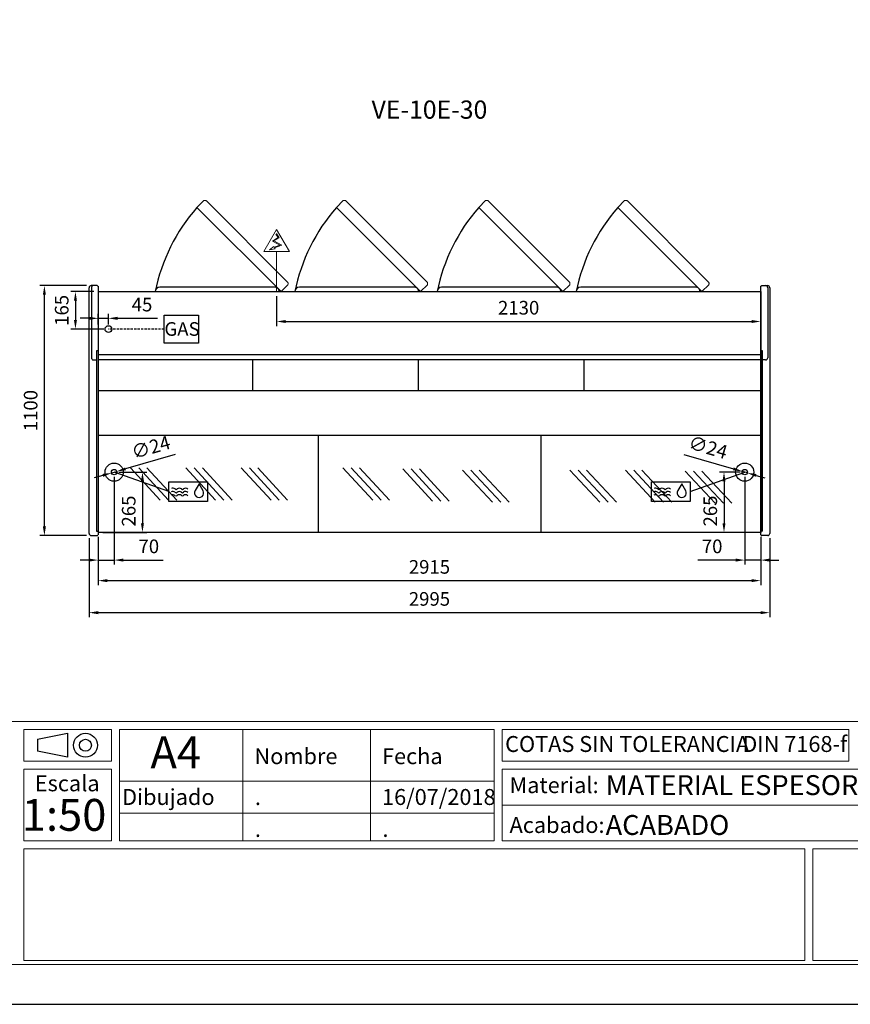
# Model space of a CAD drawing. Units: millimetres. Extents: x -30444 to 44242, y -2048 to 12359.
# Drawn here: x 27930 to 31585, y 1270 to 5604 of the extents above; entities that cross this region are included whole.
import ezdxf
from ezdxf.enums import TextEntityAlignment as Align

# ---------------------------------------------------------------- set-up
doc = ezdxf.new("R2010")
doc.units = ezdxf.units.MM
doc.linetypes.add('HIDDEN', pattern=[1.905, 1.27, -0.635])
for name, color, linetype in [('ACOSTADOS', 7, 'Continuous'), ('ACOTA', 2, 'Continuous'), ('ACOTA DESAGÜES', 2, 'Continuous'), ('ADESAGÜES', 10, 'Continuous'), ('Cristal', 131, 'Continuous'), ('LIMITS', 1, 'Continuous')]:
    doc.layers.add(name, color=color, linetype=linetype)
for name, color, linetype, lineweight in [('CAJETIN', 9, 'Continuous', 0), ('DATOS', 254, 'Continuous', 0), ('FORMATO', 180, 'Continuous', 0)]:
    doc.layers.add(name, color=color, linetype=linetype, lineweight=lineweight)
doc.styles.add('E1', font='isocp.shx')
doc.styles.add('SLDTEXTSTYLE3', font='TXT', dxfattribs={"width": 0.6666666666666666})
doc.dimstyles.new('SLDDIMSTYLE0', dxfattribs={"dimtxt": 2, "dimasz": 2, "dimexe": 0, "dimexo": 0.0625, "dimgap": 0.5, "dimtad": 1, "dimtih": 1, "dimtoh": 1, "dimlfac": 10, "dimzin": 12, "dimdsep": 46, "dimtxsty": 'SLDTEXTSTYLE3', "dimsah": 1, "dimcen": 0.09, "dimadec": 0, "dimazin": 0, "dimtfac": 1, "dimtofl": 0, "dimtmove": 0, "dimatfit": 3, "dimfxl": 0, "dimtolj": 1, "dimtzin": 12, "dimarcsym": 0})

# ---------------------------------------------------------------- blocks, each defined once
blk = doc.blocks.new('*D443')
at = {"layer": 'ACOTA', "color": 0, "lineweight": -2}
for p, q in [((28275.79348222593, 3327.029992656851), (28275.79348222593, 3114.962007017031)), ((31190.79643751124, 3327.029931077628), (31190.79643751124, 3114.962007017031)), ((28315.79348222593, 3134.962007017031), (31150.79643751124, 3134.962007017031))]:
    blk.add_line(p, q, dxfattribs=at)
at = {"layer": 'ACOTA', "color": 0}
for points in [[(28315.79348222593, 3141.628673683698), (28315.79348222593, 3128.295340350365), (28275.79348222593, 3134.962007017031)], [(31150.79643751124, 3141.628673683698), (31150.79643751124, 3128.295340350365), (31190.79643751124, 3134.962007017031)]]:
    blk.add_solid(points, dxfattribs=at)
at = {"layer": 'Defpoints', "color": 0}
for p in [(28275.79348222593, 3347.029992656851), (31190.79643751124, 3347.029931077628), (31190.79643751124, 3134.962007017031)]:
    blk.add_point(p, dxfattribs=at)
at = {"layer": 'ACOTA', "color": 7, "insert": (29733.29495986858, 3195.447912528842), "char_height": 60, "attachment_point": 5, "style": 'E1'}
blk.add_mtext('\\A1;2915', dxfattribs=at)
blk = doc.blocks.new('*D444')
at = {"layer": 'ACOTA', "color": 0, "lineweight": -2}
for p, q in [((28235.79148091477, 3321.387075293354), (28235.79148091477, 2973.959002914675)), ((31230.79643751118, 3321.387075293354), (31230.79643751118, 2973.959002914675)), ((28275.79148091477, 2993.959002914675), (31190.79643751118, 2993.959002914675))]:
    blk.add_line(p, q, dxfattribs=at)
at = {"layer": 'ACOTA', "color": 0}
for points in [[(28275.79148091477, 3000.625669581341), (28275.79148091477, 2987.292336248008), (28235.79148091477, 2993.959002914675)], [(31190.79643751118, 3000.625669581341), (31190.79643751118, 2987.292336248008), (31230.79643751118, 2993.959002914675)]]:
    blk.add_solid(points, dxfattribs=at)
at = {"layer": 'Defpoints', "color": 0}
for p in [(28235.79148091477, 3341.387075293354), (31230.79643751118, 3341.387075293354), (31230.79643751118, 2993.959002914675)]:
    blk.add_point(p, dxfattribs=at)
at = {"layer": 'ACOTA', "color": 7, "insert": (29733.29395921297, 3054.444908426486), "char_height": 60, "attachment_point": 5, "style": 'E1'}
blk.add_mtext('\\A1;2995', dxfattribs=at)
blk = doc.blocks.new('*D445')
at = {"layer": 'ACOTA', "color": 0, "lineweight": -2}
for p, q in [((28224.79148091477, 4433.387229379743), (28018.89760633816, 4433.387229379743)), ((28038.89760633816, 3373.387229379685), (28038.89760633816, 4393.387229379743)), ((28224.73881666783, 3333.387229379685), (28018.89760633816, 3333.387229379685))]:
    blk.add_line(p, q, dxfattribs=at)
at = {"layer": 'ACOTA', "color": 0}
for points in [[(28032.23093967149, 4393.387229379743), (28045.56427300483, 4393.387229379743), (28038.89760633816, 4433.387229379743)], [(28032.23093967149, 3373.387229379685), (28045.56427300483, 3373.387229379685), (28038.89760633816, 3333.387229379685)]]:
    blk.add_solid(points, dxfattribs=at)
at = {"layer": 'Defpoints', "color": 0}
for p in [(28038.89760633816, 4433.387229379743), (28244.79148091477, 4433.387229379743), (28244.73881666783, 3333.387229379685)]:
    blk.add_point(p, dxfattribs=at)
at = {"layer": 'ACOTA', "color": 7, "insert": (27978.41760633816, 3883.387229379719), "char_height": 60, "attachment_point": 5, "rotation": 90, "style": 'E1'}
blk.add_mtext('\\A1;1100', dxfattribs=at)
blk = doc.blocks.new('COSTADODERECHO-VE-10-P')
for p, q in [((490420.7646455503, -17664.62460891789), (490420.7646455503, -16582.62445483151)), ((490455.598652662, -16573.62460891782), (490429.8173098635, -16573.62460891782)), ((490460.7646455503, -16576.54044702703), (490460.7646455503, -17670.67316356199)), ((490460.7646455503, -16860.67821375824), (490452.7646455503, -16860.67821375824)), ((490452.7646455503, -16860.67821375824), (490452.7646455503, -17654.39224448348)), ((490452.7646455503, -17654.39224448348), (490460.7646455503, -17654.39224448348))]:
    blk.add_line(p, q)
at = {"linetype": 'Continuous'}
for p, q in [((490430.7646455503, -16582.62445483151), (490430.7646455503, -16891.37146578685)), ((490457.7161025902, -16574.49941031417), (490457.7159361421, -16574.49924447578)), ((490459.4721587788, -16576.24903198221), (490457.716102671, -16574.49941039439)), ((490460.7646455503, -16576.54044702703), (490460.1774604005, -16576.54044702703)), ((490439.7646455503, -16900.37146578685), (490452.7646455503, -16900.37146578685)), ((490429.7646455503, -17673.62460891789), (490455.5878890945, -17673.62460891789)), ((490457.7181148721, -17672.73698628394), (490459.4712503649, -17670.9690377733)), ((490460.1813256239, -17670.67316356199), (490460.7646455503, -17670.67316356199))]:
    blk.add_line(p, q, dxfattribs=at)
for centre, radius, start, end in [((490429.7646455503, -16582.62445483151), 9.000000000000007, 90, 180), ((490439.7646455503, -16582.62445483151), 9.000000000000007, 90, 180), ((490455.5986460905, -16576.62466104313), 3.000052125313201, 45.11088219641681, 89.999874495274), ((490460.1816832876, -16575.53050978999), 1.009945853939996, 225.3585016977622, 269.7633184711667), ((490460.1818056653, -16575.53070779031), 1.009747244244589, 225.3556620364105, 269.7718183646915), ((490439.7646455503, -16891.37146578685), 9.000000000000007, 180, 270), ((490429.7646455503, -17664.62460891789), 9.000000000000007, 180, 270), ((490455.5878890945, -17670.62460891789), 3.000000000000003, 270, 315.2410389536123), ((490460.1813256239, -17671.67316356199), 0.999999999999936, 90, 135.2410389536123)]:
    blk.add_arc(centre, radius, start, end, dxfattribs=at)
blk = doc.blocks.new('COSTADOIZQUIERDO-VE-10-P')
at = {"linetype": 'Continuous'}
for p, q in [((490809.4279021353, -16576.5405429616), (490810.0150872851, -16576.5405429616)), ((490810.7203889065, -16576.24912791678), (490812.4764450146, -16574.49950632896)), ((490812.4764450951, -16574.49950624874), (490812.4766115434, -16574.49934041035)), ((490840.2279021353, -16582.62455076608), (490840.2279021353, -16891.36881130011)), ((490849.4279021353, -16582.62455076608), (490849.4279021353, -17664.6246278093)), ((490831.2279021353, -16900.36881130011), (490817.4279021353, -16900.36881130011)), ((490810.0112220615, -17670.6731824534), (490809.4279021353, -17670.6731824534)), ((490812.4744328135, -17672.73700517535), (490810.7212973207, -17670.96905666472)), ((490840.4279021353, -17673.6246278093), (490814.6046585911, -17673.6246278093))]:
    blk.add_line(p, q, dxfattribs=at)
for p, q in [((490809.4279021354, -17670.6731824534), (490809.4279021353, -16576.5405429616)), ((490814.5938950236, -16573.62470485239), (490840.4279021353, -16573.62455076608)), ((490817.4279021353, -16860.67823264965), (490809.4279021353, -16860.67823264965)), ((490817.4279021353, -17654.41284575464), (490817.4279021353, -16860.67823264965)), ((490817.4279021353, -17654.41284575464), (490809.4279021353, -17654.41284575464))]:
    blk.add_line(p, q)
for centre, radius, start, end in [((490810.0106828243, -16575.53066036181), 1.00989084362709, 270.2315076873876, 314.6410119097964), ((490810.010701519, -16575.53021131436), 1.010340946475535, 270.2458258191419, 314.6323540093301), ((490814.5938848204, -16576.62471636911), 3.000011516733219, 89.99980513283535, 134.8894381703493), ((490831.2279021353, -16582.62455076608), 9.000000000000007, 0, 90), ((490840.4279021353, -16582.62455076608), 9.000000000000119, 0, 90), ((490831.2279021353, -16891.36881130011), 9.000000000000007, 270, 0), ((490810.0112220615, -17671.6731824534), 0.999999999999936, 44.75896104637842, 90), ((490814.6046585911, -17670.6246278093), 3.000000000000003, 224.7589610463784, 270), ((490840.4279021353, -17664.6246278093), 9.000000000000007, 270, 0)]:
    blk.add_arc(centre, radius, start, end, dxfattribs=at)
blk = doc.blocks.new('*D295')
at = {"layer": 'ACOTA DESAGÜES', "color": 0, "lineweight": -2}
for p, q in [((282516.7033733522, -66310.13310335983), (282641.2445722271, -66310.13310335983)), ((282621.2445722271, -66350.13310335983), (282621.2445722271, -66535.55450298908)), ((282446.6207863548, -66575.55450298908), (282641.2445722271, -66575.55450298908))]:
    blk.add_line(p, q, dxfattribs=at)
at = {"layer": 'ACOTA DESAGÜES', "color": 0}
for points in [[(282614.5779055604, -66350.13310335983), (282627.9112388938, -66350.13310335983), (282621.2445722271, -66310.13310335983)], [(282614.5779055604, -66535.55450298908), (282627.9112388938, -66535.55450298908), (282621.2445722271, -66575.55450298908)]]:
    blk.add_solid(points, dxfattribs=at)
at = {"layer": 'Defpoints', "color": 0}
for p in [(282496.7033733522, -66310.13310335983), (282426.6207863548, -66575.55450298908), (282621.2445722271, -66575.55450298908)]:
    blk.add_point(p, dxfattribs=at)
at = {"layer": 'ACOTA DESAGÜES', "color": 7, "insert": (282560.7586667152, -66481.28736507935), "char_height": 60, "attachment_point": 5, "rotation": 90, "style": 'E1'}
blk.add_mtext('\\A1;265', dxfattribs=at)
blk = doc.blocks.new('*D296')
at = {"layer": 'ACOTA DESAGÜES', "color": 0, "lineweight": -2}
for p, q in [((282496.7013798492, -66330.13367854187), (282496.7013798492, -66717.22376915882)), ((282426.6207850474, -66595.55450784134), (282426.6207850474, -66717.22376915882)), ((282386.6207850474, -66697.22376915882), (282346.6207850474, -66697.22376915882)), ((282426.6207850474, -66697.22376915882), (282496.7013798492, -66697.22376915882)), ((282536.7013798492, -66697.22376915882), (282712.7122287808, -66697.22376915882))]:
    blk.add_line(p, q, dxfattribs=at)
at = {"layer": 'ACOTA DESAGÜES', "color": 0}
for points in [[(282386.6207850474, -66690.55710249215), (282386.6207850474, -66703.8904358255), (282426.6207850474, -66697.22376915882)], [(282536.7013798492, -66690.55710249215), (282536.7013798492, -66703.8904358255), (282496.7013798492, -66697.22376915882)]]:
    blk.add_solid(points, dxfattribs=at)
at = {"layer": 'Defpoints', "color": 0}
for p in [(282496.7013798492, -66310.13367854187), (282426.6207850474, -66575.55450784134), (282426.6207850474, -66697.22376915882)]:
    blk.add_point(p, dxfattribs=at)
at = {"layer": 'ACOTA DESAGÜES', "color": 7, "insert": (282649.2086067335, -66636.74376915883), "char_height": 60, "attachment_point": 5, "style": 'E1'}
blk.add_mtext('\\A1;70', dxfattribs=at)
blk = doc.blocks.new('*D301')
at = {"layer": 'ACOTA DESAGÜES', "color": 0, "lineweight": -2}
for p, q in [((282764.7279655811, -66232.80043251584), (282546.6633186865, -66295.71824696258)), ((282446.7394410118, -66324.54911012114), (282408.3071803678, -66335.63790364364)), ((282485.171701656, -66313.46031659862), (282508.2310580424, -66306.8070404851))]:
    blk.add_line(p, q, dxfattribs=at)
at = {"layer": 'ACOTA DESAGÜES', "color": 0}
for points in [[(282544.8151864327, -66289.31287018859), (282548.5114509402, -66302.12362373658), (282508.2310580424, -66306.8070404851)], [(282444.8913087581, -66318.14373334714), (282448.5875732656, -66330.95448689513), (282485.171701656, -66313.46031659862)]]:
    blk.add_solid(points, dxfattribs=at)
at = {"layer": 'Defpoints', "color": 0}
for p in [(282485.171701656, -66313.46031659862), (282508.2310580424, -66306.8070404851)]:
    blk.add_point(p, dxfattribs=at)
at = {"layer": 'ACOTA DESAGÜES', "color": 7, "insert": (282658.1438795248, -66200.59969082987), "char_height": 60, "attachment_point": 5, "rotation": 16.09434580186691, "style": 'E1'}
blk.add_mtext('\\A1;∅24', dxfattribs=at)
blk = doc.blocks.new('*D302')
at = {"layer": 'ACOTA DESAGÜES', "color": 0, "lineweight": -2}
for p, q in [((285003.5153859796, -66232.7974963219), (285221.5802483446, -66295.71456397192)), ((285283.0719261355, -66313.45642302028), (285260.0125469638, -66306.80322587711)), ((285321.5042247546, -66324.54508492547), (285359.9365233738, -66335.63374683064))]:
    blk.add_line(p, q, dxfattribs=at)
at = {"layer": 'ACOTA DESAGÜES', "color": 0}
for points in [[(285223.4283586622, -66289.30918086873), (285219.7321380271, -66302.11994707512), (285260.0125469638, -66306.80322587711)], [(285323.3523350722, -66318.13970182228), (285319.6561144371, -66330.95046802866), (285283.0719261355, -66313.45642302028)]]:
    blk.add_solid(points, dxfattribs=at)
at = {"layer": 'Defpoints', "color": 0}
for p in [(285260.0125469638, -66306.80322587711), (285283.0719261355, -66313.45642302028)]:
    blk.add_point(p, dxfattribs=at)
at = {"layer": 'ACOTA DESAGÜES', "color": 7, "insert": (285110.0993617588, -66200.59638962231), "char_height": 60, "attachment_point": 5, "rotation": 343.9058504164549, "style": 'E1'}
blk.add_mtext('\\A1;∅24', dxfattribs=at)
blk = doc.blocks.new('*D297')
at = {"layer": 'ACOTA DESAGÜES', "color": 0, "lineweight": -2}
for p, q in [((285251.5422365495, -66310.12982444867), (285160.2160912582, -66310.12982444867)), ((285180.2160912582, -66350.12982444867), (285180.2160912582, -66535.55459095107)), ((285253.4703228322, -66575.55459095107), (285160.2160912582, -66575.55459095107))]:
    blk.add_line(p, q, dxfattribs=at)
at = {"layer": 'ACOTA DESAGÜES', "color": 0}
for points in [[(285173.5494245915, -66350.12982444867), (285186.8827579248, -66350.12982444867), (285180.2160912582, -66310.12982444867)], [(285173.5494245915, -66535.55459095107), (285186.8827579248, -66535.55459095107), (285180.2160912582, -66575.55459095107)]]:
    blk.add_solid(points, dxfattribs=at)
at = {"layer": 'Defpoints', "color": 0}
for p in [(285271.5422365495, -66310.12982444867), (285180.2160912582, -66575.55459095107), (285273.4703228322, -66575.55459095107)]:
    blk.add_point(p, dxfattribs=at)
at = {"layer": 'ACOTA DESAGÜES', "color": 7, "insert": (285119.7301857463, -66481.28408616819), "char_height": 60, "attachment_point": 5, "rotation": 90, "style": 'E1'}
blk.add_mtext('\\A1;265', dxfattribs=at)
blk = doc.blocks.new('*D298')
at = {"layer": 'ACOTA DESAGÜES', "color": 0, "lineweight": -2}
for p, q in [((285271.5422365495, -66330.12982444867), (285271.5422365495, -66717.21991506562)), ((285341.6237505871, -66595.55065256392), (285341.6237505871, -66717.21991506562)), ((285231.5422365495, -66697.21991506562), (285064.534992455, -66697.21991506562)), ((285341.6237505871, -66697.21991506562), (285271.5422365495, -66697.21991506562)), ((285381.6237505871, -66697.21991506562), (285421.6237505871, -66697.21991506562))]:
    blk.add_line(p, q, dxfattribs=at)
at = {"layer": 'ACOTA DESAGÜES', "color": 0}
for points in [[(285231.5422365495, -66690.55324839895), (285231.5422365495, -66703.8865817323), (285271.5422365495, -66697.21991506562)], [(285381.6237505871, -66690.55324839895), (285381.6237505871, -66703.8865817323), (285341.6237505871, -66697.21991506562)]]:
    blk.add_solid(points, dxfattribs=at)
at = {"layer": 'Defpoints', "color": 0}
for p in [(285271.5422365495, -66310.12982444867), (285341.6237505871, -66575.55065256392), (285341.6237505871, -66697.21991506562)]:
    blk.add_point(p, dxfattribs=at)
at = {"layer": 'ACOTA DESAGÜES', "color": 7, "insert": (285128.0386145023, -66636.73991506563), "char_height": 60, "attachment_point": 5, "style": 'E1'}
blk.add_mtext('\\A1;70', dxfattribs=at)
blk = doc.blocks.new('*D303')
at = {"layer": 'ACOTA DESAGÜES', "color": 0, "lineweight": -2}
for p, q in [((282406.6187850473, -65515.49434981879), (282306.4406920954, -65515.49434981879)), ((282326.4406920954, -65555.4943498188), (282326.4406920954, -65640.4943498188)), ((282451.6959822462, -65680.4943498188), (282306.4406920954, -65680.4943498188))]:
    blk.add_line(p, q, dxfattribs=at)
at = {"layer": 'ACOTA DESAGÜES', "color": 0}
for points in [[(282319.7740254287, -65555.4943498188), (282333.1073587621, -65555.4943498188), (282326.4406920954, -65515.49434981879)], [(282319.7740254287, -65640.4943498188), (282333.1073587621, -65640.4943498188), (282326.4406920954, -65680.4943498188)]]:
    blk.add_solid(points, dxfattribs=at)
at = {"layer": 'Defpoints', "color": 0}
for p in [(282426.6187850473, -65515.49434981879), (282326.4406920954, -65680.4943498188), (282471.6959822462, -65680.4943498188)]:
    blk.add_point(p, dxfattribs=at)
at = {"layer": 'ACOTA DESAGÜES', "color": 7, "insert": (282265.9606920954, -65597.9943498188), "char_height": 60, "attachment_point": 5, "rotation": 90, "style": 'E1'}
blk.add_mtext('\\A1;165', dxfattribs=at)
blk = doc.blocks.new('*D299')
at = {"layer": 'ACOTA DESAGÜES', "color": 0, "lineweight": -2}
for p, q in [((282386.618992877, -65633.13124036335), (282346.618992877, -65633.13124036335)), ((282426.618992877, -65660.49443309604), (282426.618992877, -65613.13124036335)), ((282426.618992877, -65633.13124036335), (282471.6959822462, -65633.13124036335)), ((282471.6959822462, -65660.4943498188), (282471.6959822462, -65613.13124036335)), ((282511.6959822462, -65633.13124036335), (282687.1412636205, -65633.13124036335))]:
    blk.add_line(p, q, dxfattribs=at)
at = {"layer": 'ACOTA DESAGÜES', "color": 0}
for points in [[(282386.618992877, -65626.46457369668), (282386.618992877, -65639.79790703002), (282426.618992877, -65633.13124036335)], [(282511.6959822462, -65626.46457369668), (282511.6959822462, -65639.79790703002), (282471.6959822462, -65633.13124036335)]]:
    blk.add_solid(points, dxfattribs=at)
at = {"layer": 'Defpoints', "color": 0}
for p in [(282426.618992877, -65633.13124036335), (282426.618992877, -65680.49443309604), (282471.6959822462, -65680.4943498188)]:
    blk.add_point(p, dxfattribs=at)
at = {"layer": 'ACOTA DESAGÜES', "color": 7, "insert": (282619.4186229334, -65572.65124036335), "char_height": 60, "attachment_point": 5, "style": 'E1'}
blk.add_mtext('\\A1;45', dxfattribs=at)
blk = doc.blocks.new('*D300')
at = {"layer": 'ACOTA DESAGÜES', "color": 0, "lineweight": -2}
for p, q in [((283211.7222248486, -65535.49434981879), (283211.7222248486, -65667.00570957996)), ((285341.6237416434, -65535.49434981879), (285341.6237416434, -65667.00570957996)), ((283251.7222248486, -65647.00570957996), (285301.6237416434, -65647.00570957996))]:
    blk.add_line(p, q, dxfattribs=at)
at = {"layer": 'ACOTA DESAGÜES', "color": 0}
for points in [[(283251.7222248486, -65640.33904291329), (283251.7222248486, -65653.67237624663), (283211.7222248486, -65647.00570957996)], [(285301.6237416434, -65640.33904291329), (285301.6237416434, -65653.67237624663), (285341.6237416434, -65647.00570957996)]]:
    blk.add_solid(points, dxfattribs=at)
at = {"layer": 'Defpoints', "color": 0}
for p in [(283211.7222248486, -65515.49434981879), (285341.6237416434, -65515.49434981879), (285341.6237416434, -65647.00570957996)]:
    blk.add_point(p, dxfattribs=at)
at = {"layer": 'ACOTA DESAGÜES', "color": 7, "insert": (284276.672983246, -65586.51980406814), "char_height": 60, "attachment_point": 5, "style": 'E1'}
blk.add_mtext('\\A1;2130', dxfattribs=at)
blk = doc.blocks.new('VE-10E-30-P')
for p, q in [((282890.6555479887, -65115.1551683022), (282860.7043621392, -65145.10635415177)), ((283504.7555550279, -65115.1551683022), (283474.8043691784, -65145.10635415177)), ((284130.8555620672, -65115.1551683022), (284100.9043762177, -65145.10635415177)), ((284742.8555620672, -65115.1551683022), (284712.9043762177, -65145.10635415177)), ((282426.6187850473, -65515.49434981879), (285341.6237416434, -65515.49434981879)), ((282426.6187850473, -65515.49434981879), (282426.6207850474, -66575.55450784134)), ((283261.0435436473, -65485.54316396069), (283231.0923577977, -65515.49434981025)), ((283875.1435506865, -65485.54316396069), (283845.1923648369, -65515.49434981025)), ((284501.2435577258, -65485.54316396069), (284471.2923718762, -65515.49434981025)), ((285113.2435577257, -65485.54316396069), (285083.2923718761, -65515.49434981025)), ((285341.6237416434, -65515.49434981879), (285341.6237505872, -66575.55449813681)), ((285341.6237416434, -65793.88104464962), (282426.6187850473, -65793.88104464962)), ((282426.6207850474, -65814.58523552812), (285341.6237416434, -65814.58523552812)), ((283106.703104417, -65951.74368154755), (283106.703104417, -65814.58536068916)), ((283835.460092167, -65951.7435563865), (283835.460092167, -65814.58523552812)), ((284564.2040587334, -65951.7435563865), (284564.2040587334, -65814.58523552812)), ((285341.6237416434, -65951.7435563865), (282426.6187850473, -65951.7435563865)), ((285341.6237416434, -66148.64310608961), (282426.6199951829, -66148.64310608961)), ((285341.6237416434, -66148.64398944928), (282426.6450831442, -66148.64222272995)), ((283394.6224044296, -66148.64310608961), (283394.6224044297, -66575.55463300238)), ((284373.6237420816, -66148.64251940096), (284373.6237420816, -66575.55463300238)), ((285341.6237403326, -66575.55449813681), (282426.6207850474, -66575.55450784134))]:
    blk.add_line(p, q)
at = {"linetype": 'Continuous', "lineweight": 15}
for p, q in [((283259.8192198449, -65473.51053373879), (282902.7302829123, -65116.42159680626)), ((283873.9192268841, -65473.51053373879), (283516.8302899515, -65116.42159680626)), ((284500.0192339234, -65473.51053373879), (284142.9302969908, -65116.42159680626)), ((285112.0192339233, -65473.51053373879), (284754.9302969908, -65116.42159680626)), ((283231.0923577977, -65515.49434981025), (282860.7043621392, -65145.1063541517)), ((283845.1923648369, -65515.49434981025), (283474.8043691784, -65145.1063541517)), ((284471.2923718762, -65515.49434981025), (284100.9043762177, -65145.1063541517)), ((285083.2923718761, -65515.49434981025), (284712.9043762177, -65145.1063541517))]:
    blk.add_line(p, q, dxfattribs=at)
at = {"linetype": 'Continuous'}
for p, q in [((283202.5064717684, -65495.49434981025), (282697.5064747685, -65495.49434981025)), ((283816.6064788076, -65495.49434981025), (283311.6064818077, -65495.49434981025)), ((284442.706485847, -65495.49434981025), (283937.706488847, -65495.49434981025)), ((285054.7064858469, -65495.49434981025), (284549.7064888469, -65495.49434981025))]:
    blk.add_line(p, q, dxfattribs=at)
at = {"linetype": 'Continuous', "lineweight": 15, "flags": 128}
for points in [[(282890.6555479887, -65115.1551683022), (282891.7384691144, -65114.79742585204), (282892.8488699853, -65114.50054345113), (282894.2630231933, -65114.23050859272), (282895.7041082376, -65114.08855800694), (282897.1491972325, -65114.09778816676), (282898.5733813905, -65114.28293927227), (282899.7144651671, -65114.58622799416), (282900.8797412348, -65115.07690160452), (282901.7094862414, -65115.57309645204), (282902.7302829123, -65116.42159680626)], [(283504.7555550279, -65115.1551683022), (283505.8384761536, -65114.79742585204), (283506.9488770245, -65114.50054345113), (283508.3630302325, -65114.23050859272), (283509.8041152768, -65114.08855800694), (283511.2492042717, -65114.09778816676), (283512.6733884297, -65114.28293927227), (283513.8144722063, -65114.58622799416), (283514.979748274, -65115.07690160452), (283515.8094932806, -65115.57309645204), (283516.8302899515, -65116.42159680626)], [(284130.8555620672, -65115.1551683022), (284131.9384831929, -65114.79742585204), (284133.0488840638, -65114.50054345113), (284134.4630372719, -65114.23050859272), (284135.9041223162, -65114.08855800694), (284137.349211311, -65114.09778816676), (284138.7733954691, -65114.28293927227), (284139.9144792457, -65114.58622799416), (284141.0797553133, -65115.07690160452), (284141.9095003199, -65115.57309645204), (284142.9302969908, -65116.42159680626)], [(284742.8555620672, -65115.1551683022), (284743.9384831929, -65114.79742585204), (284745.0488840637, -65114.50054345113), (284746.4630372718, -65114.23050859272), (284747.9041223161, -65114.08855800694), (284749.349211311, -65114.09778816676), (284750.773395469, -65114.28293927227), (284751.9144792456, -65114.58622799416), (284753.0797553132, -65115.07690160452), (284753.9095003199, -65115.57309645204), (284754.9302969908, -65116.42159680626)], [(283259.8192198449, -65473.51053373876), (283260.5168502865, -65474.32019050373), (283260.9701975941, -65475.00863293237), (283261.3451833737, -65475.73714647724), (283261.6887697511, -65476.63083352142), (283261.9224529527, -65477.4983210309), (283262.1270232186, -65478.87314069261), (283262.1628006246, -65480.27042989294), (283262.0529132539, -65481.66703947533), (283261.8187400952, -65483.04161152431), (283261.0435436473, -65485.54316396069)], [(283873.9192268841, -65473.51053373876), (283874.6168573257, -65474.32019050373), (283875.0702046333, -65475.00863293237), (283875.4451904129, -65475.73714647724), (283875.7887767903, -65476.63083352142), (283876.0224599919, -65477.4983210309), (283876.2270302578, -65478.87314069261), (283876.2628076638, -65480.27042989294), (283876.1529202931, -65481.66703947533), (283875.9187471344, -65483.04161152431), (283875.1435506865, -65485.54316396069)], [(284500.0192339234, -65473.51053373876), (284500.716864365, -65474.32019050373), (284501.1702116727, -65475.00863293237), (284501.5451974522, -65475.73714647724), (284501.8887838296, -65476.63083352142), (284502.1224670312, -65477.4983210309), (284502.3270372971, -65478.87314069261), (284502.3628147031, -65480.27042989294), (284502.2529273324, -65481.66703947533), (284502.0187541737, -65483.04161152431), (284501.2435577258, -65485.54316396069)], [(285112.0192339233, -65473.51053373876), (285112.7168643649, -65474.32019050373), (285113.1702116726, -65475.00863293237), (285113.5451974521, -65475.73714647724), (285113.8887838296, -65476.63083352142), (285114.1224670311, -65477.4983210309), (285114.3270372971, -65478.87314069261), (285114.3628147031, -65480.27042989294), (285114.2529273324, -65481.66703947533), (285114.0187541737, -65483.04161152431), (285113.2435577257, -65485.54316396069)]]:
    blk.add_lwpolyline(points, dxfattribs=at)
for centre in [(283470.0857096919, -65677.01274533232), (284084.1857167311, -65677.01274533232), (284710.2857237704, -65677.01274533232), (285322.2857237704, -65677.01274533232)]:
    blk.add_arc(centre, 808.8696036592738, 138.8834976138423, 168.4815135657576)
at = {"linetype": 'Continuous'}
for centre, radius, start, end in [((282697.5064747685, -65515.49434981025), 20.00000000000011, 90, 180), ((283203.0059217062, -65514.99489987248), 19.50694499324598, 358.5328558098482, 91.46714418847421), ((283311.6064818077, -65515.49434981025), 20.00000000000011, 90, 180), ((283817.1059287454, -65514.99489987248), 19.50694499324598, 358.5328558098482, 91.46714418847421), ((283937.706488847, -65515.49434981025), 20.00000000000011, 90, 180), ((284443.2059357847, -65514.99489987248), 19.50694499324598, 358.5328558098482, 91.46714418847421), ((284549.7064888469, -65515.49434981025), 20.00000000000011, 90, 180), ((285055.2059357847, -65514.99489987248), 19.50694499324598, 358.5328558098482, 91.46714418847421)]:
    blk.add_arc(centre, radius, start, end, dxfattribs=at)
at = {"layer": 'ADESAGÜES', "linetype": 'Continuous', "lineweight": 15}
for p, q in [((283155.6910276659, -65339.00324097118), (283211.7222248487, -65242.13698769131)), ((283208.5542020614, -65262.00553060747), (283218.1346893144, -65277.34285243655)), ((283211.0985949602, -65260.41617074361), (283222.2684420767, -65278.2978854716)), ((283267.7534220315, -65339.00324097118), (283211.7222248487, -65242.13698769131)), ((283218.1346893144, -65277.34285243655), (283193.1965614568, -65292.92050143613)), ((283193.1965614568, -65292.92050143613), (283226.0547599625, -65310.85568550129)), ((283222.2684420767, -65278.2978854716), (283199.13852899, -65292.74602967532)), ((283199.13852899, -65292.74602967532), (283233.9023512017, -65311.72137155438)), ((283155.6910276659, -65339.00324097118), (283267.7534220314, -65339.00324097118)), ((283226.0547599625, -65310.85568550129), (283201.2417247995, -65320.36500817877)), ((283233.9023512017, -65311.72137155438), (283202.6558914877, -65323.02078363499)), ((283211.7222248486, -65515.49434981879), (283211.7222248486, -65339.00324097118))]:
    blk.add_line(p, q, dxfattribs=at)
at = {"layer": 'ADESAGÜES', "color": 1}
for p, q in [((282716.5439405045, -65619.16058397884), (282867.8699301944, -65619.16058397884)), ((282716.5439405045, -65741.82811565875), (282716.5439405045, -65619.16058397884)), ((282867.8699301944, -65619.16058397884), (282867.8699301944, -65741.82811565875)), ((282867.8699301944, -65741.82811565875), (282716.5439405045, -65741.82811565875)), ((282737.1378110853, -66395.95860565356), (282496.7049846863, -66310.13367854178)), ((285031.1060992355, -66395.9555749713), (285271.5422365495, -66310.12982444867))]:
    blk.add_line(p, q, dxfattribs=at)
at = {"layer": 'ADESAGÜES', "color": 1, "linetype": 'HIDDEN', "lineweight": 25, "ltscale": 8}
blk.add_line((282716.5439405045, -65680.4943498188), (282471.6959822462, -65680.4943498188), dxfattribs=at)
at = {"layer": 'ADESAGÜES', "linetype": 'Continuous', "lineweight": 15}
blk.add_lwpolyline([(283202.6558914877, -65323.02078363499), (283204.7535533977, -65326.96014881937), (283180.1953179011, -65331.37490846836), (283199.055768104, -65316.25982723428), (283201.2417247995, -65320.36500817877)], dxfattribs=at)
at = {"layer": 'ADESAGÜES', "color": 1, "linetype": 'Continuous'}
for points in [[(282737.1378110853, -66353.23224617924), (282907.2721892092, -66353.23224617924), (282907.2721892092, -66438.68496512789), (282737.1378110853, -66438.68496512789)], [(284860.9717211116, -66353.22921549698), (285031.1060992355, -66353.22921549698), (285031.1060992355, -66438.68193444563), (284860.9717211116, -66438.68193444563)]]:
    blk.add_lwpolyline(points, close=True, dxfattribs=at)
for points in [[(282888.1015975508, -66391.79716440137), (282870.8739577286, -66361.40373721886), (282853.1662975915, -66391.52002454338)], [(285011.9355075771, -66391.79413371912), (284994.7078677549, -66361.4007065366), (284977.0002076178, -66391.51699386112)]]:
    blk.add_lwpolyline(points, dxfattribs=at)
at = {"layer": 'ADESAGÜES'}
for centre, radius in [((282471.6959822462, -65680.4943498188), 15), ((282496.7013798492, -66310.13367854187), 40), ((282496.7013798492, -66310.13367854187), 12), ((285271.5422365495, -66310.12982444867), 40), ((285271.5422365495, -66310.12982444867), 12)]:
    blk.add_circle(centre, radius, dxfattribs=at)
at = {"layer": 'ADESAGÜES', "color": 1, "linetype": 'Continuous'}
for centre, radius, start, end in [((282755.5018178011, -66394.5889935034), 13.9999999999983, 48.18968510719199, 119.6251771607652), ((282769.5018178011, -66378.9365176609), 7, 228.189685107192, 311.810314892808), ((282783.5018178011, -66394.5889935034), 14, 48.18968510719199, 131.810314892808), ((282797.5018178011, -66378.9365176609), 7, 228.189685107192, 311.810314892808), ((282811.5018178011, -66394.5889935034), 13.99999999999955, 44.75358653658337, 131.810314892808), ((282870.5527616067, -66401.89261870352), 20.2454893880186, 149.1801116245671, 29.91085876117722), ((284879.3357278274, -66394.58596282115), 13.9999999999983, 48.18968510719199, 119.6251771607652), ((284893.3357278274, -66378.93348697864), 7, 228.189685107192, 311.810314892808), ((284907.3357278274, -66394.58596282115), 14, 48.18968510719199, 131.810314892808), ((284921.3357278274, -66378.93348697864), 7, 228.189685107192, 311.810314892808), ((284935.3357278274, -66394.58596282115), 13.99999999999955, 44.75358653658337, 131.810314892808), ((284994.386671633, -66401.88958802127), 20.2454893880186, 149.1801116245671, 29.91085876117722), ((282755.078677616, -66409.20213319581), 13.9999999999983, 48.18968510719199, 119.6251771607652), ((282755.078677616, -66423.59222449343), 13.9999999999983, 48.18968510719199, 119.6251771607652), ((282769.078677616, -66393.54965735336), 7, 228.189685107192, 311.810314892808), ((282769.078677616, -66407.93974865093), 7, 228.189685107192, 311.810314892808), ((282783.078677616, -66409.20213319587), 14, 48.18968510719199, 131.810314892808), ((282783.078677616, -66423.59222449343), 14, 48.18968510719199, 131.810314892808), ((282797.078677616, -66393.54965735336), 7, 228.189685107192, 311.810314892808), ((282797.078677616, -66407.93974865093), 7, 228.189685107192, 311.810314892808), ((282811.078677616, -66409.20213319587), 13.99999999999955, 44.75358653658337, 131.810314892808), ((282811.078677616, -66423.59222449343), 13.99999999999955, 44.75358653658337, 131.810314892808), ((284878.9125876423, -66409.19910251355), 13.9999999999983, 48.18968510719199, 119.6251771607652), ((284878.9125876423, -66423.58919381117), 13.9999999999983, 48.18968510719199, 119.6251771607652), ((284892.9125876423, -66393.5466266711), 7, 228.189685107192, 311.810314892808), ((284892.9125876423, -66407.93671796867), 7, 228.189685107192, 311.810314892808), ((284906.9125876423, -66409.19910251361), 14, 48.18968510719199, 131.810314892808), ((284906.9125876423, -66423.58919381117), 14, 48.18968510719199, 131.810314892808), ((284920.9125876423, -66393.5466266711), 7, 228.189685107192, 311.810314892808), ((284920.9125876423, -66407.93671796867), 7, 228.189685107192, 311.810314892808), ((284934.9125876423, -66409.19910251361), 13.99999999999955, 44.75358653658337, 131.810314892808), ((284934.9125876423, -66423.58919381117), 13.99999999999955, 44.75358653658337, 131.810314892808)]:
    blk.add_arc(centre, radius, start, end, dxfattribs=at)
at = {"layer": 'Cristal'}
for p, q in [((282699.4393495261, -66432.7601036248), (282568.1269292223, -66291.38648829467)), ((282736.0083205852, -66432.7601036248), (282604.6959002813, -66291.38648829467)), ((282772.5772916442, -66432.7601036248), (282641.2648713404, -66291.38648829467)), ((282943.189526282, -66432.75915743185), (282811.8771059781, -66291.38554210172)), ((282979.7584973411, -66432.75915743185), (282848.4460770372, -66291.38554210172)), ((283016.3274684001, -66432.75915743185), (282885.0150480962, -66291.38554210172)), ((283186.9397030379, -66432.7582112389), (283055.627282734, -66291.38459590878)), ((283223.508674097, -66432.7582112389), (283092.1962537931, -66291.38459590878)), ((283260.077645156, -66432.7582112389), (283128.7652248521, -66291.38459590878)), ((283634.9080362998, -66432.75631885302), (283503.5956159959, -66291.38270352289)), ((283671.4770073589, -66432.75631885302), (283540.164587055, -66291.38270352289)), ((283708.0459784179, -66432.75631885302), (283576.733558114, -66291.38270352289)), ((283898.199017188, -66437.51524832343), (283766.8865968842, -66296.1416329933)), ((283934.7679882471, -66437.51524832343), (283803.4555679432, -66296.1416329933)), ((283971.3369593062, -66437.51524832343), (283840.0245390023, -66296.1416329933)), ((284161.4899980763, -66442.27417779382), (284030.1775777724, -66300.90056246369)), ((284198.0589691353, -66442.27417779382), (284066.7465488315, -66300.90056246369)), ((284234.6279401944, -66442.27417779382), (284103.3155198905, -66300.90056246369)), ((284633.7875614022, -66442.27228540793), (284502.4751410984, -66300.8986700778)), ((284670.3565324613, -66442.27228540793), (284539.0441121574, -66300.8986700778)), ((284706.9255035204, -66442.27228540793), (284575.6130832165, -66300.8986700778)), ((284877.5377381581, -66442.27133921499), (284746.2253178543, -66300.89772388486)), ((284914.1067092172, -66442.27133921499), (284782.7942889133, -66300.89772388486)), ((284950.6756802762, -66442.27133921499), (284819.3632599724, -66300.89772388486)), ((285140.8287190464, -66447.0302686854), (285009.5162987425, -66305.65665335527)), ((285177.3976901054, -66447.0302686854), (285046.0852698016, -66305.65665335527)), ((285213.9666611645, -66447.0302686854), (285082.6542408606, -66305.65665335527))]:
    blk.add_line(p, q, dxfattribs=at)
at = {"layer": 'ADESAGÜES', "color": 1, "style": 'E1'}
blk.add_text('GAS', height=60, dxfattribs=at).set_placement((282795.3323703048, -65680.07403813381), align=Align.MIDDLE_CENTER)
at = {"layer": 'ACOTA DESAGÜES', "color": 2}
for base, p1, p2, picture, middle in [((282326.4406920954, -65680.4943498188), (282426.6187850473, -65515.49434981879), (282471.6959822462, -65680.4943498188), '*D303', (282326.4406920954, -65597.9943498188)), ((282621.2445722271, -66575.55450298908), (282496.7033733522, -66310.13310335983), (282426.6207863548, -66575.55450298908), '*D295', (282621.2445722271, -66481.28736507935)), ((285180.2160912582, -66575.55459095107), (285271.5422365495, -66310.12982444867), (285273.4703228322, -66575.55459095107), '*D297', (285180.2160912582, -66481.28408616819))]:
    dim = blk.add_linear_dim(base=base, p1=p1, p2=p2, angle=90, dimstyle='SLDDIMSTYLE0', override={"dimscale": 20, "dimtxt": 3, "dimexe": 1, "dimexo": 1, "dimgap": 1.524, "dimtih": 0, "dimtoh": 0, "dimdec": 0, "dimlfac": 1, "dimtxsty": 'E1', "dimclrt": 7, "dimtofl": 1}, dxfattribs=at)
    dim.commit()
    dim.dimension.update_dxf_attribs({"geometry": picture, "text_midpoint": middle, "dimtype": 128})
for base, p1, p2, picture, middle in [((285341.6237416434, -65647.00570957996), (283211.7222248486, -65515.49434981879), (285341.6237416434, -65515.49434981879), '*D300', (284276.672983246, -65647.00570957996)), ((282426.618992877, -65633.13124036335), (282471.6959822462, -65680.4943498188), (282426.618992877, -65680.49443309604), '*D299', (282619.4186229334, -65633.13124036335)), ((282426.6207850474, -66697.22376915882), (282496.7013798492, -66310.13367854187), (282426.6207850474, -66575.55450784134), '*D296', (282649.2086067335, -66697.22376915882)), ((285341.6237505871, -66697.21991506562), (285271.5422365495, -66310.12982444867), (285341.6237505871, -66575.55065256392), '*D298', (285128.0386145023, -66697.21991506562))]:
    dim = blk.add_linear_dim(base=base, p1=p1, p2=p2, dimstyle='SLDDIMSTYLE0', override={"dimscale": 20, "dimtxt": 3, "dimexe": 1, "dimexo": 1, "dimgap": 1.524, "dimtih": 0, "dimtoh": 0, "dimdec": 0, "dimlfac": 1, "dimtxsty": 'E1', "dimclrt": 7, "dimtofl": 1}, dxfattribs=at)
    dim.commit()
    dim.dimension.update_dxf_attribs({"geometry": picture, "text_midpoint": middle, "dimtype": 128})
dim = blk.add_diameter_dim_2p(p1=(282485.171701656, -66313.46031659862), p2=(282508.2310580424, -66306.8070404851), dimstyle='SLDDIMSTYLE0', override={"dimscale": 20, "dimtxt": 3, "dimexe": 1, "dimexo": 1, "dimgap": 1.524, "dimtih": 0, "dimtoh": 0, "dimdec": 0, "dimlfac": 1, "dimtxsty": 'E1', "dimclrt": 7, "dimtofl": 1}, dxfattribs=at)
dim.commit()
dim.dimension.update_dxf_attribs({"geometry": '*D301', "text_midpoint": (282658.1438795248, -66200.59969082987)})
dim = blk.add_diameter_dim_2p(p1=(285283.0719261355, -66313.45642302027), p2=(285260.0125469638, -66306.8032258771), dimstyle='SLDDIMSTYLE0', override={"dimscale": 20, "dimtxt": 3, "dimexe": 1, "dimexo": 1, "dimgap": 1.524, "dimtih": 0, "dimtoh": 0, "dimdec": 0, "dimlfac": 1, "dimtxsty": 'E1', "dimclrt": 7, "dimtofl": 1}, dxfattribs=at)
dim.commit()
dim.dimension.update_dxf_attribs({"geometry": '*D302', "text_midpoint": (285110.0993617588, -66200.5963896223), "insert": (0, 1.455191522836685e-11)})

msp = doc.modelspace()

# ---------------------------------------------------------------- linework, layer by layer
at = {"color": 4}
for p, q in [((28009.23826317644, 2436.531157546798), (28140.78326676644, 2462.840158264812)), ((28009.23826317644, 2436.531157546798), (28009.23826317644, 2383.913156110816)), ((28140.78326676644, 2462.840158264812), (28140.78326676644, 2357.604155392802)), ((28140.78326676644, 2357.604155392802), (28009.23826317644, 2383.913156110816))]:
    msp.add_line(p, q, dxfattribs=at)
for radius in [52.61800143600001, 26.309000718]:
    msp.add_circle((28219.71026892044, 2410.222156828805), radius, dxfattribs=at)
at = {"layer": 'CAJETIN'}
msp.add_line((27158.58057329446, 2515.458159700812), (33648.13408373446, 2515.458159700812), dxfattribs=at)
at = {"layer": 'CAJETIN', "color": 10}
for p, q in [((28912.51395449446, 2480.379492076799), (28912.51395449446, 1989.278145340814)), ((29473.77263647849, 2480.379492076799), (29473.77263647849, 1989.278145340814)), ((28368.79460632242, 2252.368152520813), (30017.49198465045, 2252.368152520813)), ((30052.57065227447, 2147.132149648806), (32718.54939169847, 2147.132149648806)), ((28368.76891915304, 2112.053482024811), (30017.49198465045, 2112.053482024811))]:
    msp.add_line(p, q, dxfattribs=at)
for points in [[(27947.85059483446, 2340.064821580811), (28333.71593869848, 2340.064821580811), (28333.71593869848, 2480.379492076799), (27947.85059483446, 2480.379492076799)], [(28368.79460632242, 2480.379492076799), (30017.49198465045, 2480.379492076799), (30017.49198465045, 1989.278145340814), (28368.79460632242, 1989.278145340814)], [(30052.57065227447, 2480.379492076799), (31578.49269391847, 2480.379492076799), (31578.49269391847, 2340.064821580811), (30052.57065227447, 2340.064821580811)], [(27947.85059483446, 1989.278145340814), (28333.71593869848, 1989.278145340814), (28333.71593869848, 2304.986153956798), (27947.85059483446, 2304.986153956798)], [(30052.57065227447, 2304.986153956798), (32718.54939169847, 2304.986153956798), (32718.54939169847, 1989.278145340814), (30052.57065227447, 1989.278145340814)], [(27947.85059483446, 1954.199477716797), (31385.56002198643, 1954.199477716797), (31385.56002198643, 1463.098130980813), (27947.85059483446, 1463.098130980813)], [(31420.63868961043, 1463.098130980813), (32718.54939169847, 1463.098130980813), (32718.54939169847, 1954.199477716797), (31420.63868961043, 1954.199477716797)]]:
    msp.add_lwpolyline(points, close=True, dxfattribs=at)
at = {"layer": 'FORMATO'}
msp.add_lwpolyline([(23580.55647564644, 7935.112307608805), (23580.55647564644, 1445.558797168808), (33648.13408373446, 1445.558797168808), (33648.13408373446, 7935.112307608805)], close=True, dxfattribs=at)
at = {"layer": 'LIMITS'}
msp.add_lwpolyline([(23405.16313752643, 8636.685660088806), (23405.16313752643, 1270.165459048804), (33823.52742185445, 1270.165459048804), (33823.52742185445, 8636.685660088806)], close=True, dxfattribs=at)

# ---------------------------------------------------------------- block references
msp.add_blockref('VE-10E-30-P', (-254150.8273028213, 69922.58442921443))
at = {"layer": 'ACOSTADOS'}
for name, p in [('COSTADODERECHO-VE-10-P', (-462184.9711633243, 21007.01168421124)), ('COSTADOIZQUIERDO-VE-10-P', (-459618.6314543695, 21007.01169391577))]:
    msp.add_blockref(name, p, dxfattribs=at)

# ---------------------------------------------------------------- texts
at = {"layer": 'CAJETIN', "color": 10, "style": 'E1'}
for s, p in [('COTAS SIN TOLERANCIA', (30066.3091283949, 2415.878060438526)), ('DIN 7168-f', (31109.92884027139, 2415.878060438526)), ('Nombre', (28963.2918394114, 2362.262716930892)), ('Fecha', (29524.55052139541, 2362.262716930892)), ('Escala', (27996.9334356172, 2242.881432156745)), ('Material:', (30085.80920337943, 2234.828818708808)), ('Dibujado', (28381.02096619939, 2182.648987731985)), ('Acabado:', (30085.80920337943, 2059.435480588804))]:
    msp.add_text(s, height=70.157335248, dxfattribs=at).set_placement(p, align=Align.MIDDLE_LEFT)
at = {"layer": 'DATOS', "color": 30, "style": 'E1'}
msp.add_text('VE-10E-30', height=80, dxfattribs=at).set_placement((29733.29396052404, 5208.059578869765), align=Align.MIDDLE_CENTER)
at = {"layer": 'DATOS', "style": 'E1'}
for s, p in [('A4', (28616.9233260794, 2361.106198038168)), ('1:50', (28125.69943968764, 2085.7444813068))]:
    msp.add_text(s, height=140.314670496, dxfattribs=at).set_placement(p, align=Align.MIDDLE)
at = {"layer": 'DATOS', "color": 30, "style": 'E1'}
for s, p in [('MATERIAL ESPESOR', (30508.65468462238, 2234.828818708808)), ('ACABADO', (30508.65468462238, 2059.435480588804))]:
    msp.add_text(s, height=87.69666905999999, dxfattribs=at).set_placement(p, align=Align.MIDDLE_LEFT)
at = {"layer": 'DATOS', "style": 'E1'}
for s, p in [('16/07/2018', (29524.54900786396, 2182.649300618091)), ('.', (28965.13195593045, 2182.210817272801)), ('.', (28965.13195593045, 2041.896146776799)), ('.', (29526.39063791446, 2041.896146776799))]:
    msp.add_text(s, height=70.157335248, dxfattribs=at).set_placement(p, align=Align.MIDDLE_LEFT)

# ---------------------------------------------------------------- dimensions: what is measured, and where the dimension line sits
at = {"layer": 'ACOTA', "color": 2}
dim = msp.add_linear_dim(base=(28038.89760633816, 4433.387229379743), p1=(28244.73881666783, 3333.387229379685), p2=(28244.79148091477, 4433.387229379743), angle=90, dimstyle='SLDDIMSTYLE0', override={"dimscale": 20, "dimtxt": 3, "dimexe": 1, "dimexo": 1, "dimgap": 1.524, "dimtih": 0, "dimtoh": 0, "dimdec": 0, "dimlfac": 1, "dimtxsty": 'E1', "dimclrt": 7, "dimtofl": 1}, dxfattribs=at)
dim.commit()
dim.dimension.update_dxf_attribs({"geometry": '*D445', "text_midpoint": (27978.41760633816, 3883.387229379719)})
for base, p1, p2, picture, middle in [((31230.79643751118, 2993.959002914675), (28235.79148091477, 3341.387075293354), (31230.79643751118, 3341.387075293354), '*D444', (29733.29395921297, 3054.444908426486)), ((31190.79643751124, 3134.962007017031), (28275.79348222593, 3347.029992656851), (31190.79643751124, 3347.029931077628), '*D443', (29733.29495986858, 3195.447912528842))]:
    dim = msp.add_linear_dim(base=base, p1=p1, p2=p2, dimstyle='SLDDIMSTYLE0', override={"dimscale": 20, "dimtxt": 3, "dimexe": 1, "dimexo": 1, "dimgap": 1.524, "dimtih": 0, "dimtoh": 0, "dimdec": 0, "dimlfac": 1, "dimtxsty": 'E1', "dimclrt": 7, "dimtofl": 1}, dxfattribs=at)
    dim.commit()
    dim.dimension.update_dxf_attribs({"geometry": picture, "text_midpoint": middle})

doc.saveas('drawing.dxf')
